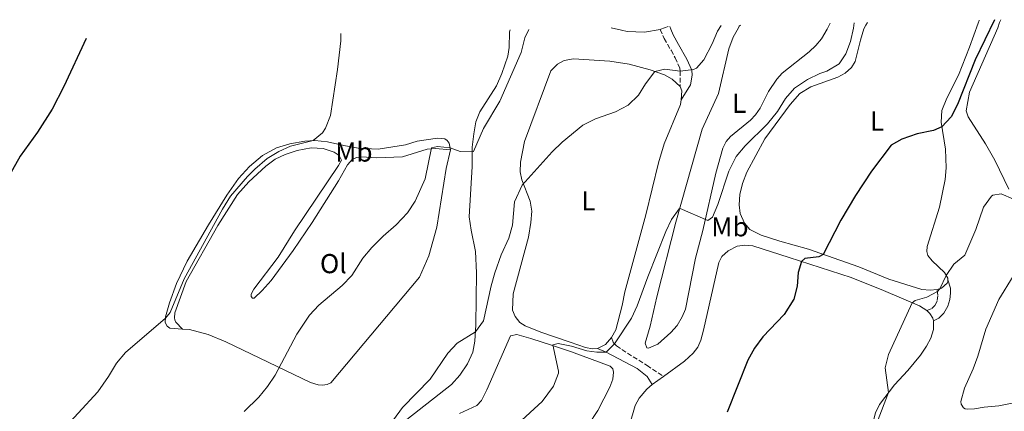
# Model space of a CAD drawing. Units: metres. Extents: x 641890 to 645358, y 4713689 to 4716073.
# Drawn here: x 642603 to 642962, y 4715881 to 4716024 of the extents above; entities that cross this region are included whole.
import ezdxf
from ezdxf.enums import TextEntityAlignment as Align

# ---------------------------------------------------------------- set-up
doc = ezdxf.new("R2010")
doc.units = ezdxf.units.M
doc.header["$MEASUREMENT"] = 0
doc.linetypes.add('DGN Style 3', pattern=[2.435890702152634, 1.739921930109024, -0.6959687720436097])
for name, color, linetype, lineweight in [('Camino', 7, 'DGN Style 3', 0), ('Curva de nivel directora', 30, 'Continuous', 30), ('Curva de nivel intermedia', 30, 'Continuous', 0), ('Etiqueta de uso rústico', 92, 'Continuous', 0), ('Línea de cambio de uso (parcela vista)', 92, 'Continuous', 0), ('Margen derecho', 7, 'Continuous', 0)]:
    doc.layers.add(name, color=color, linetype=linetype, lineweight=lineweight)
doc.styles.add('Style-Arial', font='arial.ttf')

msp = doc.modelspace()

# ---------------------------------------------------------------- linework, layer by layer
at = {"layer": 'Camino', "color": 7, "linetype": 'DGN Style 3', "lineweight": 0}
for points in [[(642836.4899999977, 4716020.730000002, 462.520000000004), (642837.9800000008, 4716017.470000001, 463.029999999999), (642840.52, 4716013.17, 463.25), (642842.0599999977, 4716010.400000001, 463.7200000000012), (642843.6900000017, 4716006.61, 464.5399999999937), (642843.8199999991, 4716005.550000001, 465), (642843.8999999973, 4715999.9, 465.3099999999978)], [(642933.9799999995, 4715918.11, 480.4700000000012), (642935.7399999987, 4715918.840000001, 480.4700000000012), (642936.8999999987, 4715919.99, 480.4700000000012), (642937.7899999984, 4715921.760000001, 480.2899999999937), (642938.0199999987, 4715923.75, 480.1499999999943), (642937.719999999, 4715925.770000001, 479.9199999999983)], [(642818.8099999975, 4715908.26, 469.6699999999984), (642819.3999999977, 4715906.430000001, 469.8999999999942), (642820.5300000008, 4715905.2, 470.1300000000047), (642831.729999999, 4715897.980000001, 472.800000000003), (642837.7300000006, 4715894.02, 473.6300000000047)]]:
    msp.add_polyline3d(points, dxfattribs=at)
at = {"layer": 'Curva de nivel directora', "color": 30, "linetype": 'Continuous', "lineweight": 30, "flags": 128}
for points, elevation in [([(642958.6299999993, 4716024.29), (642951.6100000007, 4716009.650000002), (642945.1500000011, 4715993.330000001), (642942.86, 4715988.880000001), (642939.4800000003, 4715985.210000004), (642936.3499999989, 4715983.9), (642930.4399999991, 4715982.640000002), (642924.8199999998, 4715980.720000003), (642920.8899999983, 4715978.490000002), (642913.74, 4715969.020000001), (642907.8799999994, 4715960.070000002), (642902.5799999997, 4715951.11), (642896.1, 4715938.590000002), (642894.4999999995, 4715937.720000002), (642889.3399999986, 4715937.08), (642888.2199999987, 4715936.029999999), (642886.9899999994, 4715932.050000001), (642886.5800000003, 4715926.960000002), (642885.3299999987, 4715922.210000002), (642881.7900000003, 4715916.61), (642874.0399999988, 4715908.45), (642870.980000001, 4715904.359999999), (642868.5699999993, 4715899.980000001), (642860.9999999988, 4715880.970000001)], 475), ([(642626.8500000001, 4716017.420000002), (642618.6899999996, 4715999.9), (642614.4400000003, 4715991.699999999), (642609.0899999993, 4715983.240000002), (642602.6499999998, 4715974.45), (642596.5900000002, 4715963.630000002)], 450)]:
    msp.add_lwpolyline(points, dxfattribs=dict(at, elevation=elevation))
at = {"layer": 'Curva de nivel intermedia', "color": 30, "linetype": 'Continuous', "lineweight": 0, "flags": 128}
for points, elevation in [([(642907.4500000002, 4716023.230000001), (642907.1700000009, 4716021.199999999), (642906.0800000001, 4716016.319999999), (642904.4300000005, 4716011.9), (642901.9600000007, 4716008.189999999), (642897.4099999998, 4716005.600000001), (642894.8700000006, 4716004.720000002), (642890.4000000004, 4716002.49), (642885.6000000013, 4715999.300000001), (642882.2799999998, 4715995.57), (642879.3600000007, 4715990.859999998), (642875.7300000008, 4715986.34), (642867.5299999999, 4715978.270000001), (642864.3300000014, 4715974.430000001), (642861.6800000004, 4715968.999999999), (642857.5900000001, 4715956.890000001), (642855.6600000011, 4715952.269999999), (642853.94, 4715950.970000001), (642843.8800000016, 4715955.33), (642843.4800000016, 4715955.279999999), (642840.690000002, 4715951.41), (642838.5599999997, 4715946.970000001), (642831.9900000005, 4715930.399999999), (642828.1799999995, 4715919.850000001), (642826.0899999996, 4715915.31), (642819.8899999993, 4715905.899999999), (642816.8600000006, 4715902.899999999), (642813.4299999997, 4715902.909999999), (642809.7000000012, 4715903.419999998), (642804.1500000014, 4715905.100000001), (642799.2600000007, 4715906.119999998), (642797.2699999993, 4715905.550000001), (642799.4400000018, 4715895.91), (642799.3400000012, 4715895.26), (642797.6200000001, 4715890.539999999), (642793.38, 4715884.849999999), (642784.5800000001, 4715876.679999999)], 470), ([(642719.8899999994, 4716019.349999999), (642719.8200000002, 4716016.609999998), (642718.5999999997, 4716006.160000001), (642716.0400000005, 4715989.350000001), (642714.2600000014, 4715984.67), (642713.2000000018, 4715983.050000002), (642709.7599999997, 4715980.179999999), (642701.4900000016, 4715978.13), (642697.2300000014, 4715976.209999999), (642692.9600000001, 4715973.609999999), (642688.4800000007, 4715969.800000001), (642685.7600000005, 4715967.05), (642679.6000000003, 4715959.929999999), (642676.5899999995, 4715955.13), (642662.5999999995, 4715929.74), (642657.5300000003, 4715917.449999998), (642655.8000000003, 4715915.33), (642641.1600000019, 4715902.730000001), (642637.9500000001, 4715898.890000001), (642634.9900000006, 4715893.999999999), (642631.0499999999, 4715888.4), (642616.6799999999, 4715872.779999998), (642610.1599999999, 4715863.9), (642595.0200000011, 4715848.720000002)], 455), ([(642788.5200000008, 4716020.77), (642787.1100000005, 4716017.67), (642785.8000000005, 4716012.33), (642777.9100000003, 4715994.539999999), (642772.0300000019, 4715984.539999997), (642768.3200000013, 4715976.25), (642767.8699999999, 4715976.029999998), (642763.4199999997, 4715976.199999998), (642759.7800000008, 4715977.51), (642755.2099999997, 4715978.02), (642752.9299999999, 4715977.59), (642750.7300000006, 4715966.249999999), (642746.9599999997, 4715958.009999998), (642744.2400000017, 4715953.819999999), (642740.0900000011, 4715949.45), (642735.3200000012, 4715945.310000001), (642731.1500000004, 4715941.140000001), (642727.9600000007, 4715937.289999999), (642723.8600000015, 4715930.859999999), (642720.360000001, 4715927.289999999), (642711.8000000003, 4715920.07), (642708.4400000009, 4715916.359999998), (642703.8299999997, 4715909.470000002), (642695.8800000015, 4715894.539999999), (642693.0800000008, 4715890.380000001), (642689.9500000015, 4715886.46), (642684.52, 4715881.21)], 460.0000000000001), ([(642858.8200000017, 4716022.220000001), (642857.5400000009, 4716020.199999998), (642855.5400000004, 4716015.509999998), (642852.5099999994, 4716009.679999999), (642849.7800000003, 4716006.619999999), (642848.7499999999, 4716006.119999998), (642843.8200000013, 4716005.550000001), (642838.3000000004, 4716006.310000001), (642834.5900000001, 4716005.460000001), (642831.1500000001, 4716000.939999999), (642828.6399999999, 4715996.739999999), (642824.8800000005, 4715993.159999998), (642820.2100000011, 4715990.689999999), (642812.910000001, 4715988.13), (642808.2199999995, 4715985.82), (642800.7000000002, 4715979.56), (642797.0700000003, 4715976.130000001), (642786.1, 4715963.949999999), (642783.2900000004, 4715957.839999998), (642782.6399999999, 4715949.289999999), (642781.2300000017, 4715944.49), (642778.4900000015, 4715938.42), (642776.1600000003, 4715931.92), (642774.8000000013, 4715927.119999998), (642771.9700000014, 4715914.349999999), (642769.0400000011, 4715910.27), (642762.32, 4715906.17), (642758.9200000003, 4715902.5), (642752.4900000019, 4715893.060000001), (642742.4500000014, 4715882.720000001), (642735.8399999997, 4715873.63)], 465.0000000000001), ([(642965.5800000007, 4715958.730000001), (642961.1600000015, 4715960.789999999), (642958.1100000006, 4715960.3), (642957.61, 4715959.899999999), (642954.6399999994, 4715955.919999998), (642951.8099999997, 4715947.659999999), (642947.8900000014, 4715938.34), (642943.8800000015, 4715934.99), (642941.0499999995, 4715930.869999999), (642938.66, 4715926.060000001), (642937.8200000018, 4715925.07), (642933.9300000004, 4715922.970000001), (642929.7599999995, 4715921.82), (642928.5700000004, 4715920.96), (642919.9900000019, 4715902.079999999), (642918.7900000016, 4715897.23), (642919.9400000004, 4715888.119999998), (642915.8299999998, 4715877.31)], 480), ([(642965.5300000014, 4715930.619999998), (642960.3100000002, 4715922.119999998), (642955.510000001, 4715911.32), (642952.6299999999, 4715901.460000001), (642950.890000001, 4715896.769999999), (642947.67, 4715889.759999999), (642946.4000000005, 4715884.939999998), (642946.5599999991, 4715883.880000001), (642947.3700000006, 4715882.600000001), (642948.020000001, 4715882.210000001), (642948.8200000012, 4715882.100000001), (642951.3300000012, 4715882.189999999), (642954.8600000006, 4715882.869999998), (642960.3000000011, 4715883.279999999), (642965.1900000017, 4715884.319999998)], 485.0000000000001)]:
    msp.add_lwpolyline(points, dxfattribs=dict(at, elevation=elevation))
at = {"layer": 'Línea de cambio de uso (parcela vista)', "color": 92, "linetype": 'Continuous', "lineweight": 0, "extrusion": (0.1073103074838384, -0.3815477353690416, 0.9180990270893875), "elevation": -1729979.408919214, "flags": 128}
msp.add_lwpolyline([(1895668.978051278, 4008453.674792757), (1895669.26504159, 4008453.700022914), (1895672.1803698, 4008453.927094329)], dxfattribs=at)
at = {"layer": 'Línea de cambio de uso (parcela vista)', "color": 92, "linetype": 'Continuous', "lineweight": 0, "extrusion": (0.09962689906765981, 0.007157436547683921, 0.9949991216499784), "elevation": 98261.99742598951, "flags": 128}
msp.add_lwpolyline([(4657811.659138891, -974186.1633857763), (4657810.079386586, -974186.6639680942), (4657806.783743861, -974186.0632693127)], dxfattribs=at)
at = {"layer": 'Línea de cambio de uso (parcela vista)', "color": 92, "linetype": 'Continuous', "lineweight": 0, "extrusion": (0.01302112702078135, 0.008021944314211415, 0.9998830424907347), "elevation": 46670.59389757377, "flags": 128}
msp.add_lwpolyline([(642758.1934691281, 4715685.604470414), (642755.9430088147, 4715683.024387397), (642753.0026070025, 4715681.564340418)], dxfattribs=at)
at = {"layer": 'Línea de cambio de uso (parcela vista)', "color": 92, "linetype": 'Continuous', "lineweight": 0, "extrusion": (-0.02571983629927727, -0.01855098216315961, 0.9994970490609367), "elevation": -103544.7552436234, "flags": 128}
msp.add_lwpolyline([(-3448753.187316324, 3278451.438351996), (-3448753.187316324, 3278456.483765756)], dxfattribs=at)
at = {"layer": 'Línea de cambio de uso (parcela vista)', "color": 92, "linetype": 'Continuous', "lineweight": 0}
for points in [[(642898.6900000004, 4716023.050000001, 467.7400000000052), (642898.1799999997, 4716022.039999999, 467.7200000000012), (642897.5700000003, 4716020.83, 467.6999999999971), (642895.5300000003, 4716017.390000001, 467.6999999999971), (642893.4400000004, 4716014.890000001, 467.7400000000052), (642890.9299999997, 4716012.640000001, 467.7899999999936), (642881.1600000003, 4716004.800000001, 467.8800000000047), (642879.2199999997, 4716002.58, 467.929999999993), (642876.1500000004, 4715998.16, 468.070000000007), (642873.04, 4715992.02, 468.1600000000035), (642871.3099999997, 4715989.57, 468.1600000000035), (642869.5700000003, 4715987.680000001, 468.1999999999971), (642862.1799999997, 4715981.619999999, 468.429999999993), (642860.6699999999, 4715979.83, 468.5299999999989), (642859.3700000001, 4715977.41, 468.7599999999948), (642856.9299999997, 4715968.289999999, 469.2100000000065), (642852.1799999997, 4715947.300000001, 470.179999999993), (642849.4600000001, 4715937.25, 470.7299999999959), (642845.75, 4715918.630000001, 471.5099999999948), (642844.5899999999, 4715915.76, 471.5599999999977), (642842.7300000006, 4715912.699999999, 471.4700000000012), (642840.4600000001, 4715910.100000001, 471.4199999999983), (642835.6299999999, 4715905.84, 471.4199999999983), (642832.2400000002, 4715904.359999999, 471.5099999999948), (642831.7199999997, 4715904.470000001, 471.5099999999948), (642831.0599999997, 4715906.130000001, 471.5099999999948), (642832.9400000004, 4715912.369999999, 471.6499999999942), (642835.3700000001, 4715923.109999999, 471.5599999999977), (642842.25, 4715950.380000001, 470.2299999999959), (642851.8700000001, 4715984.369999999, 468.6199999999953), (642857.8300000001, 4715997.42, 468.1600000000035), (642861.5700000003, 4716013.67, 467.5099999999948), (642863.1500000004, 4716017.949999999, 467.2799999999989), (642865.1299999999, 4716021.390000001, 467.25), (642865.4500000002, 4716021.939999999, 467.2400000000052), (642865.8300000001, 4716022.369999999, 467.2200000000012)], [(642937.7199999997, 4715925.77, 479.9199999999983), (642935.1900000004, 4715925.51, 479.7899999999936), (642932.1699999999, 4715925.82, 479.5099999999948), (642920.0199999996, 4715929.58, 478.320000000007), (642909.0800000001, 4715934.029999999, 476.75), (642890.6900000004, 4715940.49, 474.2700000000041), (642880.2699999996, 4715943.470000001, 473.2100000000065), (642873.4800000006, 4715945.680000001, 472.8500000000058), (642869.29, 4715947.689999999, 472.570000000007), (642867.3200000003, 4715949.99, 472.2899999999936), (642865.7400000002, 4715953.550000001, 472.1999999999971), (642865.3399999999, 4715956.76, 472.1600000000035), (642865.6200000001, 4715960.49, 472.0599999999977), (642866.6600000003, 4715964.460000001, 471.8800000000047), (642868.25, 4715968.65, 471.7400000000052), (642874.8300000001, 4715980.77, 471.1000000000058), (642884.0099999999, 4715993.4, 470.7799999999989), (642887.5300000003, 4715997.390000001, 470.7299999999959), (642891.6399999997, 4715999.800000001, 470.6900000000023), (642901.4500000002, 4716003.310000001, 470.9199999999983), (642904.1799999997, 4716004.810000001, 470.9600000000065), (642906.4100000003, 4716006.84, 471.0099999999948), (642907.75, 4716009.100000001, 471.1000000000058), (642909.6799999997, 4716016.92, 470.7299999999959), (642910.9600000001, 4716020.980000001, 470.7799999999989), (642911.7000000002, 4716022.310000001, 470.7799999999989), (642912.2699999996, 4716023.33, 470.7799999999989)], [(642953.1399999997, 4716024.17, 472.429999999993), (642953.0999999996, 4716024.050000001, 472.429999999993), (642952.7599999999, 4716023.119999999, 472.4499999999971), (642949.5199999996, 4716014.25, 472.6199999999953), (642945.5, 4716004.119999999, 472.8000000000029), (642941.29, 4715995.720000001, 473.3500000000058), (642939.4500000002, 4715991.15, 473.8600000000006), (642939.1900000004, 4715986.960000001, 474.679999999993), (642940.8099999997, 4715977.100000001, 476.4799999999959), (642941.0099999999, 4715970.25, 477.2100000000065), (642940.6900000004, 4715965.99, 477.4900000000052), (642938.6100000005, 4715955.810000001, 478.0399999999936), (642934.0599999997, 4715941.480000001, 478.9600000000065), (642933.9699999997, 4715939.689999999, 479.1000000000058), (642934.3200000003, 4715938.189999999, 479.2799999999989), (642935.8600000005, 4715936.230000001, 479.5099999999948), (642940.4100000003, 4715931.970000001, 479.929999999993), (642941.5999999996, 4715929.92, 480.0599999999977), (642941.5999999996, 4715929.359999999, 480.0800000000018)], [(642963.9199999999, 4715962.390000001, 479.4199999999983), (642958.8499999996, 4715972.980000001, 477.9499999999971), (642955.4400000004, 4715978.980000001, 477.3999999999942), (642949.0599999997, 4715988.82, 476.4799999999959), (642948.3200000003, 4715991.109999999, 476.3899999999995), (642949.5899999999, 4715997.82, 476.1100000000006), (642959.8600000005, 4716021.390000001, 475.5599999999977), (642960.5599999997, 4716023.27, 475.5399999999936), (642960.9600000001, 4716024.34, 475.5299999999989)], [(642743.9500000002, 4715878.26, 465.0899999999965), (642760.29, 4715891.140000001, 465.4100000000035), (642763.3700000001, 4715894.5, 465.4100000000035), (642766.1799999997, 4715898.689999999, 465.4600000000065), (642768.0499999998, 4715902.859999999, 465.320000000007), (642768.79, 4715906.92, 465.179999999993), (642769.2400000002, 4715912.880000001, 464.8600000000006), (642769.4600000001, 4715931.83, 463.8000000000029), (642769.0599999997, 4715939.689999999, 462.929999999993), (642767.4699999997, 4715947.430000001, 462.4700000000012), (642766.8099999997, 4715952.390000001, 461.9600000000065), (642767.79, 4715970.67, 460.7200000000012), (642767.9000000004, 4715977.82, 459.7599999999948), (642768.4100000003, 4715982.66, 459.3399999999965), (642769.1699999999, 4715987.050000001, 459.070000000007), (642770.6699999999, 4715990.67, 459.0200000000041), (642776.75, 4716000.199999999, 459.25), (642778.7100000001, 4716004.720000001, 459.4400000000023), (642780.8700000001, 4716010.99, 459.4400000000023), (642781.3700000001, 4716014.130000001, 459.3899999999995), (642781.4500000002, 4716019.74, 459.25), (642781.4500000002, 4716019.92, 459.25), (642781.7400000002, 4716020.630000001, 459.25)], [(642818.6500000004, 4716021.390000001, 461.8899999999995), (642822.3600000005, 4716020.550000001, 462.0599999999977), (642824.5, 4716020.060000001, 462.1499999999942), (642830.7599999999, 4716019.77, 462.4700000000012), (642836.4900000002, 4716020.730000001, 462.5200000000041)], [(642813.6200000001, 4715904.220000001, 469.7700000000041), (642811.7999999998, 4715904.17, 469.6699999999983), (642809.2599999999, 4715904.66, 469.4900000000052), (642803.6699999999, 4715906.5, 469.3999999999942), (642792.9100000003, 4715910.180000001, 468.9400000000023), (642787.2699999996, 4715912.460000001, 468.75), (642785.2999999998, 4715913.74, 468.6199999999953), (642783.5300000003, 4715915.91, 468.429999999993), (642782.6200000001, 4715918.27, 468.3899999999995), (642782.8700000001, 4715924.25, 468.3399999999965), (642788.4199999999, 4715944.949999999, 467.2799999999989), (642789.3399999999, 4715950.24, 466.820000000007), (642789.6299999999, 4715954.41, 466.4600000000065), (642789.0099999999, 4715958.029999999, 465.8999999999942), (642785.9500000002, 4715965.869999999, 464.8000000000029), (642785.4400000004, 4715968.75, 464.5200000000041), (642785.5300000003, 4715972.24, 464.3399999999965), (642787, 4715979.890000001, 464.1100000000006), (642796.5999999996, 4716005.66, 463.7899999999936), (642799.0300000003, 4716008.119999999, 463.8399999999965), (642801.4900000002, 4716009.470000001, 463.8800000000047), (642804.8399999999, 4716009.99, 463.9700000000012), (642818.2000000002, 4716009.220000001, 464.429999999993), (642825.2599999999, 4716008.15, 464.8000000000029), (642832.8200000003, 4716006.07, 464.9400000000023), (642838.1399999997, 4716004.24, 465.1199999999953), (642840.9400000004, 4716002.640000001, 465.2100000000065), (642843.9000000004, 4715999.9, 465.3099999999977)], [(642844.1500000004, 4715995.029999999, 465.320000000007), (642843.9699999997, 4715993.380000001, 465.3500000000058), (642838.04, 4715979.01, 465.9499999999971), (642835.9000000004, 4715972.060000001, 466.4100000000035), (642831.3099999997, 4715953.02, 467.6999999999971), (642823.5800000001, 4715924.92, 469.0800000000018), (642822.6399999997, 4715919.960000001, 469.4400000000023), (642820.29, 4715911.100000001, 469.5800000000018), (642818.8099999997, 4715908.26, 469.6699999999983)], [(642662.04, 4715911.289999999, 456.4600000000065), (642657.4299999997, 4715911.689999999, 455.8500000000058), (642656.3600000005, 4715912.380000001, 455.6199999999953), (642655.7300000006, 4715913.74, 455.25), (642655.8200000003, 4715915.77, 454.929999999993), (642657.3200000003, 4715920.869999999, 454.2899999999936), (642659.8099999997, 4715928.02, 453.7400000000052), (642663.7400000002, 4715936.08, 453.4100000000035), (642671.5, 4715949.390000001, 453.179999999993), (642678.2400000002, 4715960.27, 453.179999999993), (642682.4299999997, 4715966.34, 453.320000000007), (642686.4600000001, 4715970.66, 453.3699999999953), (642691.2100000001, 4715974.75, 453.6900000000023), (642696.3399999999, 4715977.51, 454.0099999999948), (642701.2400000002, 4715979.039999999, 454.2400000000052), (642706.7100000001, 4715980.01, 454.6100000000006), (642710.3099999997, 4715980.210000001, 455.070000000007), (642714.9800000006, 4715979.74, 455.4799999999959), (642720.9299999997, 4715978.34, 456.1300000000047), (642726.1900000004, 4715977.4, 456.4499999999971), (642733.54, 4715977.060000001, 456.7200000000012), (642743.4299999997, 4715978.600000001, 457.2299999999959), (642747.7199999997, 4715979.980000001, 457.6399999999995), (642755.2300000006, 4715981.100000001, 458.4199999999983), (642757.7999999998, 4715980.859999999, 458.6499999999942), (642758.75, 4715980.230000001, 458.8800000000047), (642759.4500000002, 4715979.210000001, 459.3399999999965), (642759.9100000003, 4715976.84, 460.2599999999948)], [(642759.9100000003, 4715976.84, 460.2599999999948), (642754.4000000004, 4715977.300000001, 460.0800000000018), (642751.3899999997, 4715977.02, 459.9400000000023), (642742.4400000004, 4715974.279999999, 459.1600000000035), (642733.0499999998, 4715973.83, 458.5099999999948), (642727.3200000003, 4715974.220000001, 458.1499999999942), (642725.6799999997, 4715973.99, 458.0099999999948), (642724.1600000003, 4715973.350000001, 458.1000000000058), (642722.3499999996, 4715971.279999999, 458.2400000000052), (642719.0300000003, 4715965.49, 458.2799999999989), (642709.3600000005, 4715950.279999999, 458.2799999999989), (642702.4699999997, 4715939.99, 458.4199999999983), (642694.4400000004, 4715929.07, 458.1900000000023), (642691.1799999997, 4715925.42, 457.9199999999983), (642688.1600000003, 4715922.57, 457.5500000000029), (642687.5899999999, 4715922.66, 457.3600000000006), (642687.1600000003, 4715923.189999999, 457.1300000000047), (642687.1200000001, 4715924.09, 457), (642688.04, 4715925.91, 456.8600000000006), (642696.9100000003, 4715937.65, 456.3500000000058), (642702.9100000003, 4715947.17, 456.3500000000058), (642719.0599999997, 4715971.060000001, 456.8600000000006), (642720.0899999999, 4715973.060000001, 456.8999999999942), (642719.2000000002, 4715974.689999999, 456.8999999999942), (642717.4400000004, 4715975.980000001, 456.7700000000041), (642713.4600000001, 4715977.34, 456.5399999999936), (642709.0599999997, 4715977.529999999, 456.3500000000058), (642703.8899999997, 4715976.539999999, 456.0299999999989), (642699.5099999999, 4715975.16, 455.8899999999995), (642695.8899999997, 4715973.359999999, 455.8500000000058), (642692.4900000002, 4715970.84, 455.7599999999948), (642686.29, 4715965.17, 455.7100000000065), (642682.0700000003, 4715960.430000001, 455.570000000007), (642674.9400000004, 4715949.17, 455.5299999999989), (642663.3300000001, 4715928.730000001, 456.1699999999983), (642659.2100000001, 4715917.32, 456.4900000000052), (642659.1200000001, 4715915.460000001, 456.4900000000052), (642659.2300000006, 4715914.689999999, 456.4900000000052), (642659.5899999999, 4715913.800000001, 456.4900000000052), (642662.04, 4715911.289999999, 456.4600000000065)], [(642759.9100000003, 4715976.84, 460.2599999999948), (642758.3399999999, 4715970.01, 460.3999999999942), (642754.9800000006, 4715948.57, 461.4100000000035), (642752.0700000003, 4715938.07, 461.8699999999953), (642748.5800000001, 4715930.350000001, 462.2899999999936), (642716.2199999997, 4715891.65, 462.0599999999977), (642714.8799999999, 4715891.07, 462.0099999999948), (642713.2199999997, 4715890.9, 461.9600000000065), (642711.5700000003, 4715890.99, 461.7799999999989), (642708.7300000006, 4715891.869999999, 461.4100000000035), (642677.8399999999, 4715906.67, 457.5500000000029), (642671.3799999999, 4715909.380000001, 457.0899999999965), (642664.5499999998, 4715911.189999999, 456.679999999993), (642662.04, 4715911.289999999, 456.4600000000065)], [(642837.7300000006, 4715894.02, 473.6300000000047), (642845.3899999997, 4715899.560000001, 473.929999999993), (642848.5700000003, 4715902.5, 474.1100000000006), (642850.2800000003, 4715904.779999999, 474.25), (642851.4000000004, 4715907.27, 474.1999999999971), (642852.3799999999, 4715910.91, 474.0599999999977), (642858.0199999996, 4715935.710000001, 473.1000000000058), (642859.0899999999, 4715937.869999999, 473.0099999999948), (642861.3899999997, 4715939.970000001, 473.0500000000029), (642864.7100000001, 4715941.600000001, 473.1399999999995), (642867.4100000003, 4715942.039999999, 473.3300000000018), (642870.4299999997, 4715941.75, 473.4700000000012), (642883.6299999999, 4715937.52, 474.4799999999959), (642906.3300000001, 4715930.15, 477.0500000000029), (642918.1399999997, 4715925.449999999, 478.75), (642931.2400000002, 4715919.810000001, 480.320000000007), (642933.9800000006, 4715918.109999999, 480.4700000000012)], [(642941.5999999996, 4715929.359999999, 480.0800000000018), (642941.6100000005, 4715928.76, 480.1100000000006), (642941.4100000003, 4715928.119999999, 480.1100000000006), (642939.3700000001, 4715926.279999999, 480.0599999999977), (642937.7199999997, 4715925.77, 479.9199999999983)], [(642933.9800000006, 4715918.109999999, 480.4700000000012), (642935.1200000001, 4715917.060000001, 480.5899999999965), (642936.1299999999, 4715915.380000001, 480.7799999999989), (642936.3600000005, 4715914.310000001, 480.8300000000018)], [(642936.3600000005, 4715914.310000001, 480.8300000000018), (642936.3600000005, 4715911.17, 480.8699999999953), (642935.3899999997, 4715908.050000001, 481.0099999999948), (642933.8600000005, 4715905.060000001, 480.9100000000035), (642931.5999999996, 4715901.76, 480.8699999999953), (642927.0499999998, 4715896.25, 480.5899999999965), (642922.1100000005, 4715891, 480.2200000000012), (642916.6799999997, 4715883.789999999, 479.6699999999983), (642915.2199999997, 4715880.689999999, 479.6699999999983), (642912.3700000001, 4715869.65, 479.3000000000029), (642911.2400000002, 4715866.41, 479.2100000000065), (642908.3799999999, 4715862.16, 478.9400000000023), (642905.6900000004, 4715859.74, 478.7100000000065), (642902.6799999997, 4715857.600000001, 478.5200000000041), (642899.04, 4715855.550000001, 478.1999999999971), (642891.4699999997, 4715851.930000001, 477.7899999999936), (642870.3200000003, 4715843.220000001, 476.5899999999965), (642845.2300000006, 4715831.74, 475.3999999999942), (642840.9900000002, 4715830.17, 475.1199999999953), (642839.2699999996, 4715829.980000001, 475.0800000000018), (642837.2000000002, 4715830.210000001, 475.0299999999989), (642832.8700000001, 4715831.59, 474.820000000007)], [(642763.2400000002, 4715880.51, 469.5599999999977), (642769.5999999996, 4715883.4, 469.6499999999942), (642771.2199999997, 4715885.189999999, 469.5200000000041), (642773.2300000006, 4715889.15, 469.4199999999983), (642781.7999999998, 4715908.859999999, 469.4199999999983), (642784.1699999999, 4715909.34, 469.5599999999977), (642789.3399999999, 4715907.880000001, 469.5599999999977), (642797.2000000002, 4715905.289999999, 470), (642804.1699999999, 4715902.99, 470.3899999999995), (642818.2300000006, 4715897.789999999, 470.7599999999948), (642819.2300000006, 4715896.76, 470.7599999999948), (642819.4400000004, 4715895.59, 470.7599999999948), (642819.2400000002, 4715893.02, 470.8000000000029), (642818.1799999997, 4715890.060000001, 470.8000000000029), (642813.7800000003, 4715881.640000001, 470.8899999999995), (642810.2599999999, 4715876.230000001, 470.8500000000058)], [(642821.5300000003, 4715850.720000001, 474.3399999999965), (642821.1299999999, 4715854.08, 474.3399999999965), (642821.1500000004, 4715857.470000001, 474.2899999999936), (642821.5899999999, 4715861.029999999, 474.1999999999971), (642823.5300000003, 4715869.890000001, 473.7899999999936), (642827.4100000003, 4715883.430000001, 473.4700000000012), (642828.9000000004, 4715886.130000001, 473.4199999999983), (642831.6299999999, 4715889.4, 473.4199999999983), (642833.6399999997, 4715891.07, 473.4700000000012)]]:
    msp.add_polyline3d(points, dxfattribs=at)
at = {"layer": 'Margen derecho', "color": 7, "linetype": 'Continuous', "lineweight": 0}
for points in [[(642840.0300000005, 4716021.830000003, 462.6600000000035), (642840.4200000016, 4716020.900000002, 462.7700000000042), (642841.3099999991, 4716018.77, 463.0099999999947), (642843.2499999991, 4716015.330000003, 463.2899999999936), (642846.289999999, 4716009.92, 464.3000000000029), (642848.0500000003, 4716005.920000002, 465), (642848.239999998, 4716004.060000002, 465.179999999993), (642847.6499999979, 4716000.550000001, 465.179999999993), (642844.1499999977, 4715995.029999999, 465.3200000000069)], [(642936.3599999979, 4715914.310000001, 480.8300000000017), (642938.3500000016, 4715915.28, 480.9700000000012), (642940.219999998, 4715917.189999999, 480.9199999999984), (642941.6000000016, 4715919.660000001, 480.8300000000017), (642942.3599999994, 4715922.140000001, 480.5099999999948), (642942.640000001, 4715924.500000001, 480.3200000000069), (642942.5899999995, 4715926.28, 480.2299999999959), (642941.6000000016, 4715929.36, 480.0800000000019)], [(642813.6199999995, 4715904.220000001, 469.7700000000042), (642816.8599999984, 4715902.900000002, 470.0000000000001), (642828.109999998, 4715896.920000001, 472.5299999999988), (642831.8200000006, 4715893.960000002, 473.3099999999978), (642833.6400000001, 4715891.070000002, 473.4700000000012)]]:
    msp.add_polyline3d(points, dxfattribs=at)

# ---------------------------------------------------------------- texts
at = {"layer": 'Etiqueta de uso rústico', "color": 92, "linetype": 'Continuous', "lineweight": 0, "style": 'Style-Arial'}
for s, p in [('L', (642865.4014203812, 4715993.820010001, 468.1600000000035)), ('L', (642915.78142038, 4715987.310010002, 473.5899999999965)), ('Mb', (642724.6302462419, 4715976.00001, 457.0500000000029)), ('L', (642810.2814203795, 4715958.180010001, 466.6999999999971)), ('Mb', (642862.0102462451, 4715948.69001, 471.3600000000006)), ('Ol', (642717.1246334388, 4715935.240010002, 459.2700000000041))]:
    msp.add_text(s, height=7.000000000000002, dxfattribs=at).set_placement(p, align=Align.MIDDLE_CENTER)

doc.saveas('drawing.dxf')
